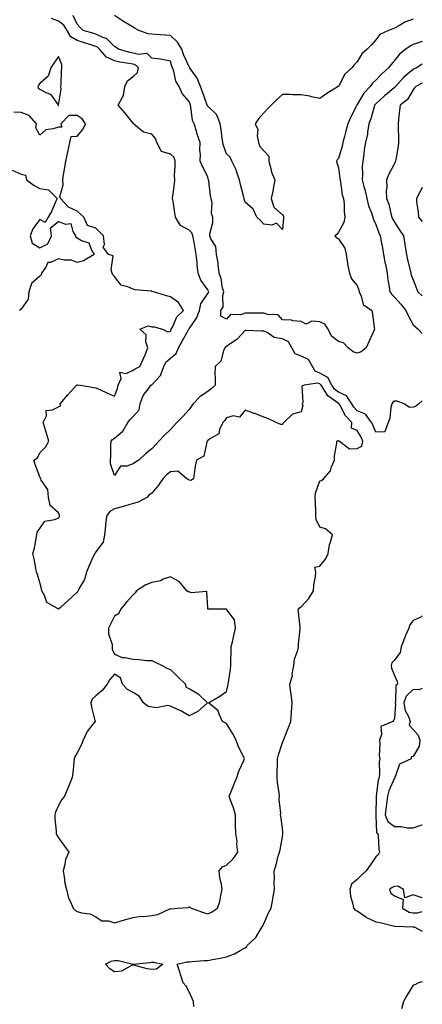
# Model space of a CAD drawing. Units: inches. Extents: x 923603 to 926243, y 7247738 to 7250378.
# Drawn here: x 926027 to 926243, y 7249460 to 7249988 of the extents above; entities that cross this region are included whole.
import ezdxf

# ---------------------------------------------------------------- set-up
doc = ezdxf.new("R2010")
doc.units = ezdxf.units.IN
doc.header["$MEASUREMENT"] = 0
doc.layers.add('Contour_92367247', color=7, linetype='Continuous', true_color=0x0cbca2)

msp = doc.modelspace()

# ---------------------------------------------------------------- linework, layer by layer
at = {"layer": 'Contour_92367247'}
for points in [[(926243, 7249783.61, 3242), (926241.16, 7249781.92, 3242), (926239.36, 7249780.61, 3242), (926238.05, 7249780.23, 3242), (926236.17, 7249780.05, 3242), (926233.19, 7249781.92, 3242), (926229.53, 7249783.4, 3242), (926228.05, 7249783.36, 3242), (926227.15, 7249782.83, 3242), (926226.65, 7249781.92, 3242), (926226.16, 7249780.04, 3242), (926225.59, 7249774.38, 3242), (926224.62, 7249771.92, 3242), (926222.88, 7249767.09, 3242), (926218.05, 7249766.83, 3242), (926216.62, 7249770.48, 3242), (926215.82, 7249771.92, 3242), (926212.57, 7249776.44, 3242), (926208.05, 7249778.33, 3242), (926206.31, 7249780.18, 3242), (926205.25, 7249781.92, 3242), (926202.44, 7249786.31, 3242), (926198.05, 7249788.16, 3242), (926195.94, 7249789.81, 3242), (926194.45, 7249791.92, 3242), (926192.3, 7249796.18, 3242), (926188.05, 7249798.33, 3242), (926185.53, 7249799.4, 3242), (926184.2, 7249801.92, 3242), (926181.94, 7249805.81, 3242), (926178.05, 7249807.53, 3242), (926174.92, 7249808.79, 3242), (926173.08, 7249811.92, 3242), (926171.26, 7249815.12, 3242), (926168.05, 7249816.8, 3242), (926163.67, 7249817.54, 3242), (926159.83, 7249820.14, 3242), (926158.05, 7249820.9, 3242), (926157.02, 7249820.88, 3242), (926148.68, 7249821.29, 3242), (926148.05, 7249821.28, 3242), (926143.6, 7249816.37, 3242), (926140.65, 7249814.53, 3242), (926138.05, 7249812.71, 3242), (926137.54, 7249812.43, 3242), (926137.21, 7249811.92, 3242), (926136.47, 7249810.34, 3242), (926135.05, 7249804.92, 3242), (926131.94, 7249801.92, 3242), (926131.87, 7249798.1, 3242), (926132.09, 7249795.96, 3242), (926132.03, 7249791.92, 3242), (926129.91, 7249790.06, 3242), (926128.05, 7249788.57, 3242), (926124.08, 7249785.88, 3242), (926120.2, 7249781.92, 3242), (926119.29, 7249780.68, 3242), (926118.05, 7249778.97, 3242), (926114.67, 7249775.3, 3242), (926111.5, 7249771.92, 3242), (926109.82, 7249770.15, 3242), (926108.05, 7249768.3, 3242), (926104.81, 7249765.16, 3242), (926101.85, 7249761.92, 3242), (926099.98, 7249759.99, 3242), (926098.05, 7249757.89, 3242), (926094.76, 7249755.2, 3242), (926091.11, 7249751.92, 3242), (926089.29, 7249750.69, 3242), (926088.05, 7249749.87, 3242), (926084.75, 7249748.62, 3242), (926081.36, 7249748.61, 3242), (926078.05, 7249743.55, 3242), (926076.03, 7249749.9, 3242), (926076.02, 7249751.92, 3242), (926076.19, 7249753.79, 3242), (926076.11, 7249759.98, 3242), (926076.26, 7249761.92, 3242), (926077.01, 7249762.96, 3242), (926078.05, 7249763.63, 3242), (926082.55, 7249767.43, 3242), (926085.24, 7249771.92, 3242), (926086.44, 7249773.53, 3242), (926088.05, 7249775.19, 3242), (926091.23, 7249778.74, 3242), (926091.86, 7249781.92, 3242), (926093.48, 7249786.49, 3242), (926096.68, 7249790.55, 3242), (926097.63, 7249791.92, 3242), (926097.87, 7249792.11, 3242), (926098.05, 7249792.19, 3242), (926102.77, 7249797.19, 3242), (926104.51, 7249801.92, 3242), (926105.59, 7249804.38, 3242), (926108.05, 7249806.5, 3242), (926111.1, 7249808.87, 3242), (926112.47, 7249811.92, 3242), (926114.34, 7249815.63, 3242), (926117.67, 7249821.54, 3242), (926117.88, 7249821.92, 3242), (926117.94, 7249822.03, 3242), (926118.05, 7249822.13, 3242), (926122.06, 7249827.92, 3242), (926123.71, 7249831.92, 3242), (926124.39, 7249835.58, 3242), (926128.05, 7249841.01, 3242), (926128.46, 7249841.52, 3242), (926128.56, 7249841.92, 3242), (926128.45, 7249842.32, 3242), (926128.05, 7249843.09, 3242), (926124.4, 7249848.27, 3242), (926122.89, 7249851.92, 3242), (926122.31, 7249856.18, 3242), (926122.33, 7249857.64, 3242), (926121.87, 7249861.92, 3242), (926121.28, 7249865.15, 3242), (926120.55, 7249869.43, 3242), (926120.09, 7249871.92, 3242), (926119.61, 7249873.47, 3242), (926118.05, 7249874.98, 3242), (926113.53, 7249877.4, 3242), (926110.83, 7249881.92, 3242), (926110.4, 7249884.27, 3242), (926109.46, 7249890.51, 3242), (926109.21, 7249891.92, 3242), (926109.31, 7249893.18, 3242), (926110.2, 7249899.77, 3242), (926110.35, 7249901.92, 3242), (926110.3, 7249904.18, 3242), (926110.57, 7249909.4, 3242), (926110.53, 7249911.92, 3242), (926109.99, 7249913.86, 3242), (926108.05, 7249915.6, 3242), (926103.29, 7249917.15, 3242), (926100.85, 7249921.92, 3242), (926100.14, 7249924.01, 3242), (926098.05, 7249926.36, 3242), (926093.64, 7249927.51, 3242), (926088.26, 7249931.92, 3242), (926088.17, 7249932.04, 3242), (926088.05, 7249932.18, 3242), (926083.77, 7249937.63, 3242), (926080.03, 7249941.92, 3242), (926082.35, 7249946.23, 3242), (926082.98, 7249947, 3242), (926083.69, 7249951.92, 3242), (926085.08, 7249954.89, 3242), (926088.05, 7249957.17, 3242), (926090.49, 7249959.48, 3242), (926090.97, 7249961.92, 3242), (926089.51, 7249963.38, 3242), (926088.05, 7249963.79, 3242), (926085.72, 7249964.24, 3242), (926081.04, 7249964.91, 3242), (926078.05, 7249965.6, 3242), (926073.81, 7249967.67, 3242), (926070.03, 7249971.92, 3242), (926069.04, 7249972.91, 3242), (926068.05, 7249973.37, 3242), (926065.94, 7249974.03, 3242), (926061.56, 7249975.44, 3242), (926058.05, 7249976.52, 3242), (926054.63, 7249978.49, 3242), (926052.71, 7249981.92, 3242), (926050.94, 7249984.8, 3242), (926048.05, 7249986.89, 3242), (926044.43, 7249988.31, 3242)], [(926243, 7249976.04, 3241), (926241.78, 7249975.65, 3241), (926238.05, 7249974.34, 3241), (926236.47, 7249973.49, 3241), (926234.2, 7249971.92, 3241), (926230.8, 7249969.17, 3241), (926228.05, 7249965.81, 3241), (926226.28, 7249963.69, 3241), (926224.96, 7249961.92, 3241), (926221.3, 7249958.68, 3241), (926218.05, 7249955.27, 3241), (926216.32, 7249953.66, 3241), (926214.99, 7249951.92, 3241), (926211.6, 7249948.38, 3241), (926208.05, 7249942.18, 3241), (926207.94, 7249942.04, 3241), (926207.89, 7249941.92, 3241), (926207.75, 7249941.62, 3241), (926204.59, 7249935.38, 3241), (926203.17, 7249931.92, 3241), (926202.02, 7249927.95, 3241), (926201.29, 7249925.15, 3241), (926200.38, 7249921.92, 3241), (926200.08, 7249919.89, 3241), (926198.05, 7249913.4, 3241), (926197.4, 7249912.57, 3241), (926197.04, 7249911.92, 3241), (926197.2, 7249911.07, 3241), (926198.05, 7249908.29, 3241), (926198.84, 7249902.71, 3241), (926198.91, 7249901.92, 3241), (926199.22, 7249900.75, 3241), (926200.03, 7249893.89, 3241), (926200.78, 7249891.92, 3241), (926201.07, 7249888.9, 3241), (926201.14, 7249885.01, 3241), (926201.48, 7249881.92, 3241), (926200.93, 7249879.04, 3241), (926198.05, 7249873.91, 3241), (926197.24, 7249872.73, 3241), (926196.1, 7249871.92, 3241), (926197.09, 7249870.96, 3241), (926198.05, 7249870.41, 3241), (926201.48, 7249865.35, 3241), (926202.24, 7249861.92, 3241), (926202.91, 7249857.06, 3241), (926202.88, 7249856.75, 3241), (926204, 7249851.92, 3241), (926205.14, 7249849.01, 3241), (926208.05, 7249845.28, 3241), (926208.99, 7249842.86, 3241), (926209.2, 7249841.92, 3241), (926210.28, 7249839.69, 3241), (926211.33, 7249835.2, 3241), (926215.88, 7249831.92, 3241), (926216.36, 7249830.23, 3241), (926217.24, 7249822.72, 3241), (926217.42, 7249821.92, 3241), (926216.92, 7249820.79, 3241), (926214.5, 7249815.46, 3241), (926213, 7249811.92, 3241), (926210.21, 7249809.76, 3241), (926208.05, 7249809.17, 3241), (926205.94, 7249809.81, 3241), (926203.32, 7249811.92, 3241), (926200.76, 7249814.63, 3241), (926198.05, 7249815.43, 3241), (926194.3, 7249818.16, 3241), (926192.51, 7249821.92, 3241), (926190.8, 7249824.66, 3241), (926188.05, 7249825.82, 3241), (926183.76, 7249826.22, 3241), (926180.74, 7249824.62, 3241), (926178.05, 7249825.99, 3241), (926173.58, 7249826.39, 3241), (926172.9, 7249826.77, 3241), (926168.05, 7249826.91, 3241), (926165.79, 7249829.66, 3241), (926160.18, 7249829.79, 3241), (926158.05, 7249830.57, 3241), (926156.71, 7249830.57, 3241), (926149.5, 7249830.46, 3241), (926148.05, 7249830.47, 3241), (926145.85, 7249829.72, 3241), (926140.16, 7249829.81, 3241), (926138.05, 7249827.33, 3241), (926135.03, 7249828.89, 3241), (926135.11, 7249831.92, 3241), (926136.27, 7249833.71, 3241), (926136.05, 7249839.92, 3241), (926136.59, 7249841.92, 3241), (926136.02, 7249843.95, 3241), (926135.27, 7249849.14, 3241), (926134.12, 7249851.92, 3241), (926133.58, 7249856.39, 3241), (926133.67, 7249857.55, 3241), (926132.81, 7249861.92, 3241), (926132.45, 7249866.32, 3241), (926129.65, 7249870.32, 3241), (926129.18, 7249871.92, 3241), (926129.2, 7249873.07, 3241), (926130.82, 7249879.15, 3241), (926130.85, 7249881.92, 3241), (926130.01, 7249883.87, 3241), (926130.36, 7249889.61, 3241), (926129.87, 7249891.92, 3241), (926129.58, 7249893.44, 3241), (926128.57, 7249901.4, 3241), (926128.48, 7249901.92, 3241), (926128.35, 7249902.21, 3241), (926128.05, 7249903.54, 3241), (926125.17, 7249909.04, 3241), (926124.06, 7249911.92, 3241), (926124.26, 7249915.72, 3241), (926123.79, 7249917.66, 3241), (926123.91, 7249921.92, 3241), (926122.43, 7249926.3, 3241), (926122.03, 7249927.94, 3241), (926120.86, 7249931.92, 3241), (926119.86, 7249933.73, 3241), (926119.04, 7249940.93, 3241), (926118.73, 7249941.92, 3241), (926118.55, 7249942.43, 3241), (926118.05, 7249943.8, 3241), (926114.35, 7249948.22, 3241), (926112.82, 7249951.92, 3241), (926110.93, 7249954.8, 3241), (926109.84, 7249960.13, 3241), (926109.17, 7249961.92, 3241), (926108.85, 7249962.72, 3241), (926108.05, 7249965.54, 3241), (926103.71, 7249966.27, 3241), (926102.7, 7249966.57, 3241), (926098.05, 7249967.12, 3241), (926095.62, 7249969.49, 3241), (926091.01, 7249968.96, 3241), (926088.05, 7249969.79, 3241), (926086.28, 7249970.14, 3241), (926080.17, 7249971.92, 3241), (926078.93, 7249972.8, 3241), (926078.05, 7249973.27, 3241), (926073.73, 7249977.6, 3241), (926071.87, 7249978.1, 3241), (926068.05, 7249979.88, 3241), (926066.49, 7249980.37, 3241), (926061.35, 7249981.92, 3241), (926059.68, 7249983.55, 3241), (926058.05, 7249985.22, 3241), (926056.02, 7249989.89, 3241)], [(926238.05, 7249988.01, 3240), (926233.64, 7249986.32, 3240), (926230.72, 7249984.59, 3240), (926228.05, 7249983.2, 3240), (926227.12, 7249982.85, 3240), (926224.94, 7249981.92, 3240), (926220.16, 7249979.81, 3240), (926218.05, 7249976.96, 3240), (926215.69, 7249974.28, 3240), (926213.49, 7249971.92, 3240), (926210.66, 7249969.31, 3240), (926208.05, 7249965.05, 3240), (926206.54, 7249963.43, 3240), (926205.27, 7249961.92, 3240), (926201.42, 7249958.55, 3240), (926198.05, 7249951.98, 3240), (926198.01, 7249951.96, 3240), (926197.93, 7249951.92, 3240), (926191.78, 7249948.2, 3240), (926188.05, 7249945.42, 3240), (926183.57, 7249946.39, 3240), (926182.76, 7249946.64, 3240), (926178.05, 7249947.49, 3240), (926173.58, 7249947.45, 3240), (926172.4, 7249947.57, 3240), (926168.05, 7249947.54, 3240), (926165.04, 7249944.93, 3240), (926161.96, 7249941.92, 3240), (926160.04, 7249939.93, 3240), (926158.05, 7249937.85, 3240), (926155.31, 7249934.66, 3240), (926153.42, 7249931.92, 3240), (926154.95, 7249928.81, 3240), (926154.47, 7249925.5, 3240), (926155.17, 7249921.92, 3240), (926155.89, 7249919.75, 3240), (926158.05, 7249917.43, 3240), (926160.78, 7249914.65, 3240), (926160.79, 7249911.92, 3240), (926161.93, 7249908.04, 3240), (926162.24, 7249906.11, 3240), (926164, 7249901.92, 3240), (926163.16, 7249897.03, 3240), (926163.15, 7249896.82, 3240), (926162, 7249891.92, 3240), (926163.41, 7249887.27, 3240), (926168.05, 7249883.14, 3240), (926168.55, 7249882.43, 3240), (926168.67, 7249881.92, 3240), (926168.62, 7249881.35, 3240), (926168.05, 7249875.39, 3240), (926164.85, 7249878.72, 3240), (926162.4, 7249877.57, 3240), (926158.05, 7249878.27, 3240), (926156.33, 7249880.2, 3240), (926154.35, 7249881.92, 3240), (926152.43, 7249886.3, 3240), (926148.05, 7249890.04, 3240), (926147.63, 7249891.49, 3240), (926147.48, 7249891.92, 3240), (926147.32, 7249892.65, 3240), (926145.61, 7249899.48, 3240), (926145.09, 7249901.92, 3240), (926143.53, 7249906.44, 3240), (926143.36, 7249907.23, 3240), (926140.89, 7249911.92, 3240), (926140.15, 7249914.02, 3240), (926138.05, 7249915.91, 3240), (926136.44, 7249920.31, 3240), (926136.1, 7249921.92, 3240), (926135.71, 7249924.26, 3240), (926135.18, 7249929.05, 3240), (926134.64, 7249931.92, 3240), (926132.84, 7249936.71, 3240), (926128.05, 7249941.29, 3240), (926127.79, 7249941.67, 3240), (926127.71, 7249941.92, 3240), (926127.53, 7249942.44, 3240), (926125.26, 7249949.13, 3240), (926124.26, 7249951.92, 3240), (926122.43, 7249956.3, 3240), (926119.23, 7249960.75, 3240), (926118.47, 7249961.92, 3240), (926118.34, 7249962.21, 3240), (926118.05, 7249962.47, 3240), (926115.1, 7249968.97, 3240), (926114.1, 7249971.92, 3240), (926111.8, 7249975.68, 3240), (926108.05, 7249979.28, 3240), (926105.5, 7249979.37, 3240), (926100.15, 7249979.82, 3240), (926098.05, 7249979.89, 3240), (926096.18, 7249980.05, 3240), (926091.17, 7249981.92, 3240), (926089.11, 7249982.98, 3240), (926088.05, 7249983.61, 3240), (926083.79, 7249986.18, 3240), (926082.86, 7249986.72, 3240), (926078.05, 7249989.85, 3240)], [(926243, 7249963.93, 3242), (926239.82, 7249961.92, 3242), (926238.67, 7249961.3, 3242), (926238.05, 7249960.97, 3242), (926233.1, 7249956.87, 3242), (926228.62, 7249951.92, 3242), (926228.39, 7249951.59, 3242), (926228.05, 7249951.3, 3242), (926224.09, 7249947.96, 3242), (926222.96, 7249947.01, 3242), (926218.05, 7249942.69, 3242), (926217.67, 7249942.3, 3242), (926217.43, 7249941.92, 3242), (926217.12, 7249940.98, 3242), (926215.38, 7249934.59, 3242), (926214.3, 7249931.92, 3242), (926213.61, 7249927.48, 3242), (926213.64, 7249926.33, 3242), (926212.58, 7249921.92, 3242), (926211.83, 7249918.14, 3242), (926211.73, 7249915.6, 3242), (926211.17, 7249911.92, 3242), (926210.85, 7249909.13, 3242), (926211.04, 7249904.91, 3242), (926210.78, 7249901.92, 3242), (926211.68, 7249898.29, 3242), (926212.33, 7249896.21, 3242), (926213.22, 7249891.92, 3242), (926214.11, 7249887.98, 3242), (926215.76, 7249884.21, 3242), (926216.5, 7249881.92, 3242), (926216.77, 7249880.64, 3242), (926218.05, 7249877.99, 3242), (926219.65, 7249873.52, 3242), (926220.47, 7249871.92, 3242), (926221.02, 7249868.95, 3242), (926221.58, 7249865.45, 3242), (926222.26, 7249861.92, 3242), (926223.14, 7249857.01, 3242), (926223.19, 7249856.78, 3242), (926224.1, 7249851.92, 3242), (926224.56, 7249848.43, 3242), (926225.25, 7249844.71, 3242), (926225.66, 7249841.92, 3242), (926226.7, 7249840.57, 3242), (926228.05, 7249839.19, 3242), (926231.43, 7249835.3, 3242), (926234.2, 7249831.92, 3242), (926235.41, 7249829.28, 3242), (926238.05, 7249824.31, 3242), (926239.34, 7249823.21, 3242), (926240.81, 7249821.92, 3242), (926243, 7249819.74, 3242)], [(926243, 7249953.7, 3243), (926239.55, 7249951.92, 3243), (926238.87, 7249951.1, 3243), (926238.05, 7249950.18, 3243), (926234.98, 7249944.99, 3243), (926231.17, 7249941.92, 3243), (926230.83, 7249939.14, 3243), (926230.27, 7249934.15, 3243), (926230.01, 7249931.92, 3243), (926230.03, 7249929.94, 3243), (926230.22, 7249924.09, 3243), (926230.24, 7249921.92, 3243), (926230.07, 7249919.9, 3243), (926228.76, 7249912.63, 3243), (926228.68, 7249911.92, 3243), (926228.46, 7249911.51, 3243), (926228.05, 7249910.7, 3243), (926225.08, 7249904.89, 3243), (926223.73, 7249901.92, 3243), (926223.91, 7249897.78, 3243), (926223.67, 7249896.3, 3243), (926223.8, 7249891.92, 3243), (926225.04, 7249888.91, 3243), (926226.09, 7249883.87, 3243), (926226.7, 7249881.92, 3243), (926227.09, 7249880.96, 3243), (926228.05, 7249879.27, 3243), (926231.01, 7249874.88, 3243), (926232.86, 7249871.92, 3243), (926233.66, 7249867.53, 3243), (926233.85, 7249866.12, 3243), (926234.55, 7249861.92, 3243), (926235.15, 7249859.03, 3243), (926236.47, 7249853.49, 3243), (926236.82, 7249851.92, 3243), (926237.07, 7249850.94, 3243), (926238.05, 7249848.37, 3243), (926239.84, 7249843.71, 3243), (926240.65, 7249841.92, 3243), (926243, 7249839.75, 3243)], [(926120.56, 7249459.41, 3243), (926120.49, 7249461.92, 3243), (926119.76, 7249463.63, 3243), (926118.05, 7249467.24, 3243), (926116.41, 7249470.28, 3243), (926114.94, 7249471.92, 3243), (926113.49, 7249476.47, 3243), (926113.31, 7249477.17, 3243), (926111.69, 7249481.92, 3243), (926116.77, 7249483.2, 3243), (926118.05, 7249483.26, 3243), (926119.49, 7249483.37, 3243), (926126.1, 7249483.87, 3243), (926128.05, 7249484, 3243), (926130.62, 7249484.49, 3243), (926134.76, 7249485.21, 3243), (926138.05, 7249485.88, 3243), (926142.42, 7249487.55, 3243), (926145.45, 7249489.32, 3243), (926148.05, 7249490.65, 3243), (926148.75, 7249491.23, 3243), (926149.21, 7249491.92, 3243), (926153.74, 7249496.23, 3243), (926155.74, 7249499.61, 3243), (926157.27, 7249501.92, 3243), (926157.51, 7249502.46, 3243), (926158.05, 7249503.65, 3243), (926160.53, 7249509.44, 3243), (926161.99, 7249511.92, 3243), (926162.85, 7249516.71, 3243), (926162.89, 7249517.08, 3243), (926163.88, 7249521.92, 3243), (926163.72, 7249526.25, 3243), (926163.85, 7249527.72, 3243), (926163.66, 7249531.92, 3243), (926164.77, 7249535.2, 3243), (926165.86, 7249539.73, 3243), (926166.5, 7249541.92, 3243), (926166.83, 7249543.14, 3243), (926168.05, 7249550.16, 3243), (926168.28, 7249551.69, 3243), (926168.29, 7249551.92, 3243), (926168.26, 7249552.13, 3243), (926168.05, 7249554.79, 3243), (926167.29, 7249561.16, 3243), (926166.97, 7249561.92, 3243), (926167.21, 7249562.76, 3243), (926166.25, 7249570.11, 3243), (926166.51, 7249571.92, 3243), (926166.38, 7249573.6, 3243), (926165.37, 7249579.24, 3243), (926165.2, 7249581.92, 3243), (926165.21, 7249584.76, 3243), (926165.42, 7249589.28, 3243), (926165.43, 7249591.92, 3243), (926165.98, 7249593.99, 3243), (926168.05, 7249600.67, 3243), (926168.46, 7249601.51, 3243), (926168.61, 7249601.92, 3243), (926168.98, 7249602.85, 3243), (926171.32, 7249608.65, 3243), (926172.57, 7249611.92, 3243), (926172.86, 7249616.72, 3243), (926172.85, 7249617.12, 3243), (926173.21, 7249621.92, 3243), (926172.73, 7249626.61, 3243), (926172.58, 7249627.39, 3243), (926172.04, 7249631.92, 3243), (926173.39, 7249636.58, 3243), (926173.35, 7249637.22, 3243), (926174.13, 7249641.92, 3243), (926174.61, 7249645.36, 3243), (926176.27, 7249650.14, 3243), (926176.63, 7249651.92, 3243), (926176.63, 7249653.35, 3243), (926177.65, 7249661.52, 3243), (926177.65, 7249661.92, 3243), (926177.63, 7249662.34, 3243), (926176.6, 7249670.46, 3243), (926176.54, 7249671.92, 3243), (926177.19, 7249672.79, 3243), (926178.05, 7249673.38, 3243), (926182.24, 7249677.73, 3243), (926184.73, 7249681.92, 3243), (926184.93, 7249685.04, 3243), (926185.75, 7249689.62, 3243), (926185.93, 7249691.92, 3243), (926185.41, 7249694.56, 3243), (926188.05, 7249695.01, 3243), (926191.13, 7249698.84, 3243), (926192.49, 7249701.92, 3243), (926193.22, 7249706.74, 3243), (926193.58, 7249707.46, 3243), (926194.86, 7249711.92, 3243), (926191.15, 7249715.02, 3243), (926188.05, 7249715.92, 3243), (926186.13, 7249720, 3243), (926185.98, 7249721.92, 3243), (926185.9, 7249724.07, 3243), (926185.69, 7249729.57, 3243), (926185.6, 7249731.92, 3243), (926185.74, 7249734.23, 3243), (926188.05, 7249740.73, 3243), (926189.06, 7249740.91, 3243), (926190.05, 7249741.92, 3243), (926193.89, 7249746.08, 3243), (926194.33, 7249748.21, 3243), (926195.91, 7249751.92, 3243), (926195.9, 7249754.08, 3243), (926197.15, 7249761.02, 3243), (926197.14, 7249761.92, 3243), (926197.69, 7249762.28, 3243), (926198.05, 7249762.19, 3243), (926198.52, 7249762.39, 3243), (926198.57, 7249761.92, 3243), (926203.95, 7249757.82, 3243), (926208.05, 7249758.13, 3243), (926210.56, 7249759.4, 3243), (926211.17, 7249761.92, 3243), (926210.21, 7249764.08, 3243), (926208.05, 7249767.63, 3243), (926205.12, 7249768.98, 3243), (926205.23, 7249771.92, 3243), (926201.79, 7249775.66, 3243), (926198.91, 7249781.06, 3243), (926198.39, 7249781.92, 3243), (926198.26, 7249782.13, 3243), (926198.05, 7249782.21, 3243), (926196.7, 7249783.27, 3243), (926192.43, 7249786.3, 3243), (926190.46, 7249789.51, 3243), (926188.75, 7249791.92, 3243), (926188.52, 7249792.39, 3243), (926188.05, 7249792.62, 3243), (926186.83, 7249793.14, 3243), (926179.78, 7249791.92, 3243), (926178.53, 7249791.44, 3243), (926179.03, 7249782.9, 3243), (926178.65, 7249781.92, 3243), (926178.93, 7249781.04, 3243), (926178.05, 7249777.74, 3243), (926173.53, 7249776.43, 3243), (926168.87, 7249771.92, 3243), (926168.4, 7249771.57, 3243), (926168.05, 7249771.02, 3243), (926167.12, 7249770.99, 3243), (926164.79, 7249771.92, 3243), (926160.23, 7249774.11, 3243), (926158.05, 7249774.93, 3243), (926153.21, 7249776.76, 3243), (926152.99, 7249776.85, 3243), (926148.05, 7249778.53, 3243), (926145.09, 7249774.88, 3243), (926141.62, 7249775.49, 3243), (926138.05, 7249774.51, 3243), (926137.03, 7249772.95, 3243), (926136.1, 7249771.92, 3243), (926134.36, 7249768.24, 3243), (926133.99, 7249765.97, 3243), (926129.56, 7249763.42, 3243), (926128.05, 7249762.28, 3243), (926127.91, 7249762.06, 3243), (926127.8, 7249761.92, 3243), (926127.55, 7249761.42, 3243), (926125.92, 7249754.06, 3243), (926121.98, 7249751.92, 3243), (926121.3, 7249748.67, 3243), (926120.86, 7249744.73, 3243), (926120.35, 7249741.92, 3243), (926119.01, 7249740.96, 3243), (926118.05, 7249741.09, 3243), (926117.57, 7249741.44, 3243), (926116.93, 7249741.92, 3243), (926112.05, 7249745.92, 3243), (926108.05, 7249745.64, 3243), (926105.94, 7249744.03, 3243), (926104.02, 7249741.92, 3243), (926101.59, 7249738.38, 3243), (926098.05, 7249734.2, 3243), (926096.76, 7249733.21, 3243), (926095.49, 7249731.92, 3243), (926090.71, 7249729.26, 3243), (926088.05, 7249728.66, 3243), (926083.4, 7249727.26, 3243), (926082.88, 7249727.09, 3243), (926078.05, 7249725.84, 3243), (926075.54, 7249724.43, 3243), (926073.75, 7249721.92, 3243), (926073.31, 7249717.18, 3243), (926073.36, 7249716.62, 3243), (926072.72, 7249711.92, 3243), (926071.96, 7249708, 3243), (926068.05, 7249702.69, 3243), (926067.67, 7249702.3, 3243), (926067.52, 7249701.92, 3243), (926067.09, 7249700.96, 3243), (926064.59, 7249695.39, 3243), (926063.05, 7249691.92, 3243), (926062.01, 7249687.96, 3243), (926059.08, 7249682.95, 3243), (926058.62, 7249681.92, 3243), (926058.43, 7249681.54, 3243), (926058.05, 7249681.24, 3243), (926053.33, 7249676.65, 3243), (926049.16, 7249673.03, 3243), (926048.05, 7249672.06, 3243), (926047.52, 7249672.45, 3243), (926041.84, 7249675.71, 3243), (926040.6, 7249679.36, 3243), (926039.17, 7249681.92, 3243), (926039, 7249682.87, 3243), (926038.05, 7249686.4, 3243), (926036.79, 7249690.66, 3243), (926036.39, 7249691.92, 3243), (926035.93, 7249694.04, 3243), (926035.13, 7249699, 3243), (926034.4, 7249701.92, 3243), (926035.27, 7249704.7, 3243), (926036.07, 7249709.94, 3243), (926036.56, 7249711.92, 3243), (926036.67, 7249713.31, 3243), (926038.05, 7249715.16, 3243), (926040.77, 7249719.2, 3243), (926046.21, 7249720.08, 3243), (926048.05, 7249720.91, 3243), (926048.56, 7249721.41, 3243), (926048.67, 7249721.92, 3243), (926048.6, 7249722.47, 3243), (926048.05, 7249723.69, 3243), (926043.65, 7249727.53, 3243), (926042.77, 7249731.92, 3243), (926042.32, 7249736.19, 3243), (926038.88, 7249741.09, 3243), (926038.59, 7249741.92, 3243), (926038.39, 7249742.26, 3243), (926038.05, 7249742.91, 3243), (926035.69, 7249749.56, 3243), (926034.84, 7249751.92, 3243), (926036.84, 7249753.13, 3243), (926038.05, 7249755.68, 3243), (926041.11, 7249758.86, 3243), (926042.95, 7249761.92, 3243), (926041.77, 7249765.64, 3243), (926040.77, 7249769.21, 3243), (926039.96, 7249771.92, 3243), (926041.62, 7249775.49, 3243), (926041.51, 7249778.46, 3243), (926044.83, 7249778.7, 3243), (926048.05, 7249780.46, 3243), (926049.1, 7249780.88, 3243), (926049.06, 7249781.92, 3243), (926053.12, 7249786.85, 3243), (926054.76, 7249788.63, 3243), (926057.78, 7249791.92, 3243), (926057.91, 7249792.07, 3243), (926058.05, 7249792.06, 3243), (926058.22, 7249792.09, 3243), (926059.94, 7249791.92, 3243), (926066.95, 7249790.83, 3243), (926068.05, 7249790.56, 3243), (926070.53, 7249789.44, 3243), (926073.96, 7249787.83, 3243), (926078.05, 7249786.12, 3243), (926079.68, 7249790.29, 3243), (926080.13, 7249791.92, 3243), (926081.76, 7249795.63, 3243), (926080.98, 7249798.98, 3243), (926084.41, 7249798.28, 3243), (926088.05, 7249799.96, 3243), (926089.21, 7249800.76, 3243), (926091.7, 7249801.92, 3243), (926093.72, 7249806.26, 3243), (926094.44, 7249808.31, 3243), (926095.88, 7249811.92, 3243), (926094.84, 7249815.12, 3243), (926095.03, 7249818.9, 3243), (926091.63, 7249821.92, 3243), (926096.14, 7249823.82, 3243), (926098.05, 7249823.17, 3243), (926099.28, 7249823.14, 3243), (926103.8, 7249821.92, 3243), (926106.73, 7249820.6, 3243), (926108.05, 7249820.94, 3243), (926108.37, 7249821.6, 3243), (926108.54, 7249821.92, 3243), (926109.17, 7249823.04, 3243), (926111.48, 7249828.49, 3243), (926115.07, 7249831.92, 3243), (926112.41, 7249836.28, 3243), (926108.05, 7249839.27, 3243), (926105.91, 7249839.78, 3243), (926099.01, 7249841.92, 3243), (926098.32, 7249842.19, 3243), (926098.05, 7249842.23, 3243), (926097.69, 7249842.28, 3243), (926089.25, 7249843.12, 3243), (926088.05, 7249843.31, 3243), (926085.33, 7249844.64, 3243), (926081.75, 7249845.61, 3243), (926078.05, 7249850.21, 3243), (926077.25, 7249851.12, 3243), (926076.91, 7249851.92, 3243), (926076.24, 7249853.73, 3243), (926077.42, 7249861.3, 3243), (926074.95, 7249861.92, 3243), (926072.01, 7249865.88, 3243), (926072.69, 7249867.27, 3243), (926072.12, 7249871.92, 3243), (926070.13, 7249874, 3243), (926068.05, 7249876.01, 3243), (926063.59, 7249877.46, 3243), (926061.64, 7249881.92, 3243), (926059.77, 7249883.65, 3243), (926058.05, 7249885.24, 3243), (926053.46, 7249887.33, 3243), (926049.12, 7249891.92, 3243), (926048.9, 7249892.78, 3243), (926050.64, 7249899.33, 3243), (926050.37, 7249901.92, 3243), (926050.83, 7249904.69, 3243), (926051.45, 7249908.51, 3243), (926052.01, 7249911.92, 3243), (926053.1, 7249916.87, 3243), (926053.11, 7249916.99, 3243), (926054.09, 7249921.92, 3243), (926054.82, 7249925.15, 3243), (926058.05, 7249925.28, 3243), (926061.17, 7249928.8, 3243), (926062.52, 7249931.92, 3243), (926060.75, 7249934.62, 3243), (926058.05, 7249936.3, 3243), (926053.55, 7249936.42, 3243), (926049.43, 7249931.92, 3243), (926049.89, 7249930.08, 3243), (926048.05, 7249930.19, 3243), (926045.29, 7249929.17, 3243), (926041.3, 7249928.67, 3243), (926038.05, 7249925.76, 3243), (926035.87, 7249929.73, 3243), (926036.26, 7249931.92, 3243), (926032.46, 7249936.33, 3243), (926028.05, 7249937.91, 3243), (926024.23, 7249938.1, 3243)], [(926023.23, 7249907.1, 3243), (926028.05, 7249904.98, 3243), (926030.48, 7249904.35, 3243), (926031.03, 7249901.92, 3243), (926034.99, 7249898.86, 3243), (926038.05, 7249897.34, 3243), (926042.68, 7249896.55, 3243), (926047.35, 7249891.92, 3243), (926046.71, 7249890.58, 3243), (926044.6, 7249885.37, 3243), (926042.51, 7249881.92, 3243), (926040.91, 7249879.06, 3243), (926038.05, 7249880.63, 3243), (926034.28, 7249875.7, 3243), (926032.93, 7249871.92, 3243), (926034.06, 7249867.93, 3243), (926038.05, 7249865.46, 3243), (926042.37, 7249867.59, 3243), (926044.32, 7249871.92, 3243), (926043.83, 7249876.14, 3243), (926048.05, 7249879.57, 3243), (926051.83, 7249878.14, 3243), (926054.67, 7249878.54, 3243), (926055.76, 7249874.21, 3243), (926057.27, 7249871.92, 3243), (926057.46, 7249871.32, 3243), (926058.05, 7249870.94, 3243), (926060.46, 7249869.52, 3243), (926064.35, 7249868.23, 3243), (926065.78, 7249864.19, 3243), (926067.17, 7249861.92, 3243), (926061.49, 7249858.48, 3243), (926058.05, 7249857.72, 3243), (926055.07, 7249858.94, 3243), (926051.08, 7249858.89, 3243), (926048.05, 7249859.56, 3243), (926043.83, 7249857.7, 3243), (926042.35, 7249857.62, 3243), (926041.36, 7249855.23, 3243), (926039.06, 7249851.92, 3243), (926038.84, 7249851.14, 3243), (926038.05, 7249850.33, 3243), (926033.58, 7249846.39, 3243), (926032.27, 7249841.92, 3243), (926031.85, 7249838.12, 3243), (926028.05, 7249832.6, 3243), (926027.59, 7249832.38, 3243), (926027.23, 7249831.92, 3243)], [(926243, 7249897.79, 3244), (926242.74, 7249897.23, 3244), (926241.89, 7249895.76, 3244), (926239.8, 7249891.92, 3244), (926239.91, 7249890.06, 3244), (926240.77, 7249884.64, 3244), (926240.9, 7249881.92, 3244), (926243, 7249879.58, 3244)], [(926243, 7249668.52, 3243), (926242.21, 7249667.76, 3243), (926238.05, 7249665.94, 3243), (926236.25, 7249663.73, 3243), (926235.82, 7249661.92, 3243), (926234.07, 7249657.94, 3243), (926233.42, 7249656.55, 3243), (926231.58, 7249651.92, 3243), (926231.12, 7249648.85, 3243), (926228.05, 7249644.71, 3243), (926226.65, 7249643.32, 3243), (926226.23, 7249641.92, 3243), (926226.52, 7249640.39, 3243), (926228.05, 7249636.49, 3243), (926229.55, 7249633.42, 3243), (926229.68, 7249631.92, 3243), (926228.84, 7249631.13, 3243), (926228.69, 7249622.56, 3243), (926228.47, 7249621.92, 3243), (926228.56, 7249621.41, 3243), (926228.05, 7249613.48, 3243), (926227.59, 7249612.39, 3243), (926227.22, 7249611.92, 3243), (926220.76, 7249609.21, 3243), (926221.14, 7249605.02, 3243), (926220, 7249601.92, 3243), (926220.27, 7249599.7, 3243), (926219.86, 7249593.73, 3243), (926220.19, 7249591.92, 3243), (926219.89, 7249590.07, 3243), (926220.14, 7249584.01, 3243), (926219.9, 7249581.92, 3243), (926219.43, 7249580.54, 3243), (926218.28, 7249572.15, 3243), (926218.23, 7249571.92, 3243), (926218.21, 7249571.76, 3243), (926218.12, 7249561.99, 3243), (926218.11, 7249561.92, 3243), (926218.15, 7249561.82, 3243), (926218.41, 7249552.27, 3243), (926219.1, 7249551.92, 3243), (926219.29, 7249550.69, 3243), (926219.71, 7249543.58, 3243), (926220.02, 7249541.92, 3243), (926219.35, 7249540.61, 3243), (926218.05, 7249539.37, 3243), (926215, 7249534.97, 3243), (926212.97, 7249531.92, 3243), (926210.36, 7249529.61, 3243), (926208.05, 7249527.4, 3243), (926205.13, 7249524.85, 3243), (926204.12, 7249521.92, 3243), (926204.54, 7249518.4, 3243), (926205.82, 7249514.16, 3243), (926206.19, 7249511.92, 3243), (926206.96, 7249510.84, 3243), (926208.05, 7249510.54, 3243), (926212.72, 7249507.25, 3243), (926213.09, 7249506.96, 3243), (926218.05, 7249504.66, 3243), (926220.37, 7249504.24, 3243), (926227.45, 7249502.52, 3243), (926228.05, 7249502.4, 3243), (926228.39, 7249502.26, 3243), (926237.94, 7249502.03, 3243), (926238.05, 7249502.01, 3243), (926238.14, 7249502.01, 3243), (926238.72, 7249501.92, 3243), (926243, 7249499.63, 3243)], [(926243, 7249629.53, 3244), (926241.14, 7249628.83, 3244), (926238.05, 7249629.07, 3244), (926234.42, 7249625.54, 3244), (926233.17, 7249621.92, 3244), (926233.9, 7249617.78, 3244), (926235.81, 7249614.16, 3244), (926236.55, 7249611.92, 3244), (926236.01, 7249609.88, 3244), (926238.05, 7249607.72, 3244), (926240.69, 7249604.56, 3244), (926241.62, 7249601.92, 3244), (926241.27, 7249598.7, 3244), (926238.05, 7249593.23, 3244), (926236.94, 7249593.03, 3244), (926237.1, 7249591.92, 3244), (926230.85, 7249589.13, 3244), (926228.5, 7249582.37, 3244), (926228.24, 7249581.92, 3244), (926228.22, 7249581.75, 3244), (926228.05, 7249581.49, 3244), (926225.12, 7249574.86, 3244), (926224.38, 7249571.92, 3244), (926223.85, 7249567.71, 3244), (926223.56, 7249566.41, 3244), (926223.1, 7249561.92, 3244), (926224.54, 7249558.41, 3244), (926228.05, 7249555.78, 3244), (926231.88, 7249555.76, 3244), (926234.97, 7249555, 3244), (926238.05, 7249554.97, 3244), (926242.68, 7249556.55, 3244), (926243, 7249556.42, 3244)], [(926243, 7249517.51, 3244), (926242.33, 7249517.63, 3244), (926238.05, 7249519.17, 3244), (926233.72, 7249517.59, 3244), (926232.95, 7249521.92, 3244), (926229.91, 7249523.78, 3244), (926228.05, 7249523.52, 3244), (926226.92, 7249523.05, 3244), (926225.49, 7249521.92, 3244), (926226.22, 7249520.09, 3244), (926228.05, 7249518.64, 3244), (926232.68, 7249516.55, 3244), (926232.33, 7249511.92, 3244), (926236.02, 7249509.9, 3244), (926238.05, 7249509.44, 3244), (926240.45, 7249509.52, 3244), (926243, 7249510.11, 3244)], [(926243, 7249472.6, 3243), (926240.96, 7249471.92, 3243), (926238.98, 7249470.99, 3243), (926238.05, 7249470.74, 3243), (926234.67, 7249465.3, 3243), (926232.93, 7249461.92, 3243), (926231.92, 7249458.05, 3243)]]:
    msp.add_polyline3d(points, dxfattribs=at)
for points in [[(926048.05, 7249941.65, 3243), (926048.24, 7249941.72, 3243), (926048.08, 7249941.92, 3243), (926048.08, 7249941.95, 3243), (926049.56, 7249950.41, 3243), (926049.41, 7249951.92, 3243), (926049.52, 7249953.39, 3243), (926049.77, 7249960.2, 3243), (926049.92, 7249961.92, 3243), (926049.86, 7249963.73, 3243), (926048.05, 7249968.03, 3243), (926045.65, 7249964.32, 3243), (926043.99, 7249961.92, 3243), (926042.57, 7249957.4, 3243), (926038.05, 7249953.55, 3243), (926037.32, 7249952.65, 3243), (926037, 7249951.92, 3243), (926037.21, 7249951.08, 3243), (926038.05, 7249950.48, 3243), (926041.29, 7249948.68, 3243), (926043.87, 7249947.73, 3243), (926047.73, 7249942.24, 3243), (926047.99, 7249941.92, 3243), (926047.97, 7249941.84, 3243)], [(926128.05, 7249508.91, 3244), (926130.09, 7249509.88, 3244), (926133.36, 7249511.92, 3244), (926134.51, 7249515.46, 3244), (926134.98, 7249518.84, 3244), (926135.72, 7249521.92, 3244), (926135.41, 7249524.57, 3244), (926134.46, 7249528.34, 3244), (926134.14, 7249531.92, 3244), (926135.95, 7249534.02, 3244), (926138.05, 7249534.93, 3244), (926141.62, 7249538.35, 3244), (926144.22, 7249541.92, 3244), (926143.7, 7249546.27, 3244), (926143.75, 7249547.62, 3244), (926143.03, 7249551.92, 3244), (926142.9, 7249556.76, 3244), (926142.96, 7249557.02, 3244), (926142.88, 7249561.92, 3244), (926141.89, 7249565.76, 3244), (926140.24, 7249569.72, 3244), (926139.51, 7249571.92, 3244), (926140.55, 7249574.42, 3244), (926141.95, 7249578.02, 3244), (926143.71, 7249581.92, 3244), (926144.71, 7249585.26, 3244), (926147.61, 7249591.47, 3244), (926147.78, 7249591.92, 3244), (926147.55, 7249592.42, 3244), (926144.57, 7249598.44, 3244), (926143.25, 7249601.92, 3244), (926141.49, 7249605.36, 3244), (926138.05, 7249610.88, 3244), (926137.3, 7249611.17, 3244), (926135.94, 7249611.92, 3244), (926134.09, 7249615.88, 3244), (926133.68, 7249617.55, 3244), (926128.53, 7249621.92, 3244), (926134.55, 7249625.42, 3244), (926138.05, 7249628.04, 3244), (926138.88, 7249631.1, 3244), (926139.02, 7249631.92, 3244), (926139.11, 7249632.98, 3244), (926140.3, 7249639.67, 3244), (926140.46, 7249641.92, 3244), (926140.45, 7249644.31, 3244), (926140.68, 7249649.29, 3244), (926140.67, 7249651.92, 3244), (926141.45, 7249655.32, 3244), (926142.09, 7249657.88, 3244), (926142.98, 7249661.92, 3244), (926142.4, 7249666.27, 3244), (926138.31, 7249671.66, 3244), (926138.19, 7249671.92, 3244), (926138.1, 7249671.98, 3244), (926138.05, 7249672.02, 3244), (926137.87, 7249672.11, 3244), (926128.14, 7249672.01, 3244), (926128.05, 7249672.6, 3244), (926127.65, 7249681.52, 3244), (926119.22, 7249680.75, 3244), (926118.05, 7249681.27, 3244), (926117.52, 7249681.38, 3244), (926116.83, 7249681.92, 3244), (926112.9, 7249686.77, 3244), (926108.05, 7249689.44, 3244), (926104.2, 7249688.07, 3244), (926102.73, 7249687.24, 3244), (926098.05, 7249686.38, 3244), (926094.82, 7249685.15, 3244), (926089.96, 7249681.92, 3244), (926089.25, 7249680.72, 3244), (926088.05, 7249679.72, 3244), (926084.42, 7249675.55, 3244), (926081.25, 7249671.92, 3244), (926080.32, 7249669.65, 3244), (926078.05, 7249668.24, 3244), (926075.87, 7249664.11, 3244), (926074.92, 7249661.92, 3244), (926074.9, 7249658.77, 3244), (926076.84, 7249653.13, 3244), (926076.82, 7249651.92, 3244), (926076.8, 7249650.67, 3244), (926078.05, 7249647.91, 3244), (926082.27, 7249646.14, 3244), (926083.8, 7249646.17, 3244), (926088.05, 7249645.23, 3244), (926091.18, 7249645.05, 3244), (926095.34, 7249644.63, 3244), (926098.05, 7249644.49, 3244), (926099.88, 7249643.75, 3244), (926103.7, 7249641.92, 3244), (926106.42, 7249640.29, 3244), (926108.05, 7249639.72, 3244), (926112, 7249635.87, 3244), (926116.14, 7249631.92, 3244), (926116.36, 7249630.23, 3244), (926118.05, 7249629.67, 3244), (926122.86, 7249626.72, 3244), (926127.84, 7249621.92, 3244), (926122.67, 7249617.3, 3244), (926118.05, 7249614.96, 3244), (926113.72, 7249617.58, 3244), (926111.51, 7249618.46, 3244), (926108.05, 7249620.07, 3244), (926106.57, 7249620.44, 3244), (926100.68, 7249619.29, 3244), (926098.05, 7249619.61, 3244), (926096.06, 7249619.94, 3244), (926093.67, 7249621.92, 3244), (926091.46, 7249625.33, 3244), (926088.05, 7249627.48, 3244), (926085.15, 7249629.02, 3244), (926082.39, 7249631.92, 3244), (926081.37, 7249635.24, 3244), (926078.05, 7249637.33, 3244), (926075.53, 7249634.44, 3244), (926074.19, 7249631.92, 3244), (926071.52, 7249628.45, 3244), (926068.05, 7249625.63, 3244), (926066.1, 7249623.87, 3244), (926065.48, 7249621.92, 3244), (926065.76, 7249619.63, 3244), (926067.59, 7249612.38, 3244), (926067.66, 7249611.92, 3244), (926066.58, 7249610.45, 3244), (926063.44, 7249606.53, 3244), (926061.36, 7249601.92, 3244), (926060.37, 7249599.6, 3244), (926058.05, 7249595.08, 3244), (926056.9, 7249593.07, 3244), (926056.5, 7249591.92, 3244), (926056.27, 7249590.13, 3244), (926055.8, 7249584.17, 3244), (926055.47, 7249581.92, 3244), (926053.69, 7249577.56, 3244), (926053.33, 7249576.64, 3244), (926051.29, 7249571.92, 3244), (926049.87, 7249570.1, 3244), (926048.05, 7249566.86, 3244), (926046.52, 7249563.44, 3244), (926046.15, 7249561.92, 3244), (926046.21, 7249560.07, 3244), (926046.8, 7249553.17, 3244), (926046.85, 7249551.92, 3244), (926047.18, 7249551.05, 3244), (926048.05, 7249549.57, 3244), (926051.32, 7249545.18, 3244), (926053.58, 7249541.92, 3244), (926051.9, 7249538.07, 3244), (926051.55, 7249535.42, 3244), (926050.55, 7249531.92, 3244), (926051.2, 7249528.77, 3244), (926051.49, 7249525.36, 3244), (926052.47, 7249521.92, 3244), (926053.4, 7249517.27, 3244), (926054.58, 7249515.39, 3244), (926056.04, 7249511.92, 3244), (926056.95, 7249510.82, 3244), (926058.05, 7249510.21, 3244), (926060.5, 7249509.47, 3244), (926065.06, 7249508.93, 3244), (926068.05, 7249507.38, 3244), (926071.3, 7249505.16, 3244), (926074.83, 7249505.14, 3244), (926078.05, 7249504.2, 3244), (926081.17, 7249505.05, 3244), (926084.05, 7249505.92, 3244), (926088.05, 7249506.92, 3244), (926092.28, 7249507.69, 3244), (926093.64, 7249507.51, 3244), (926098.05, 7249507.98, 3244), (926101.3, 7249508.67, 3244), (926107.68, 7249511.56, 3244), (926108.05, 7249511.67, 3244), (926108.28, 7249511.7, 3244), (926111.9, 7249511.92, 3244), (926117.58, 7249512.39, 3244), (926118.05, 7249512.71, 3244), (926118.58, 7249512.45, 3244), (926119.17, 7249511.92, 3244), (926125.8, 7249509.67, 3244)], [(926098.05, 7249479.15, 3243), (926095.6, 7249479.48, 3243), (926088.54, 7249481.42, 3243), (926088.05, 7249481.51, 3243), (926087.56, 7249481.42, 3243), (926081.8, 7249478.17, 3243), (926078.05, 7249477.94, 3243), (926075.68, 7249479.55, 3243), (926073.31, 7249481.92, 3243), (926076.34, 7249483.63, 3243), (926078.05, 7249483.96, 3243), (926080.12, 7249483.98, 3243), (926087.92, 7249482.05, 3243), (926088.05, 7249482.05, 3243), (926088.19, 7249482.06, 3243), (926097.04, 7249482.93, 3243), (926098.05, 7249483.02, 3243), (926099.14, 7249483, 3243), (926104.02, 7249481.92, 3243), (926100.64, 7249479.33, 3243)]]:
    msp.add_polyline3d(points, close=True, dxfattribs=at)

doc.saveas('drawing.dxf')
